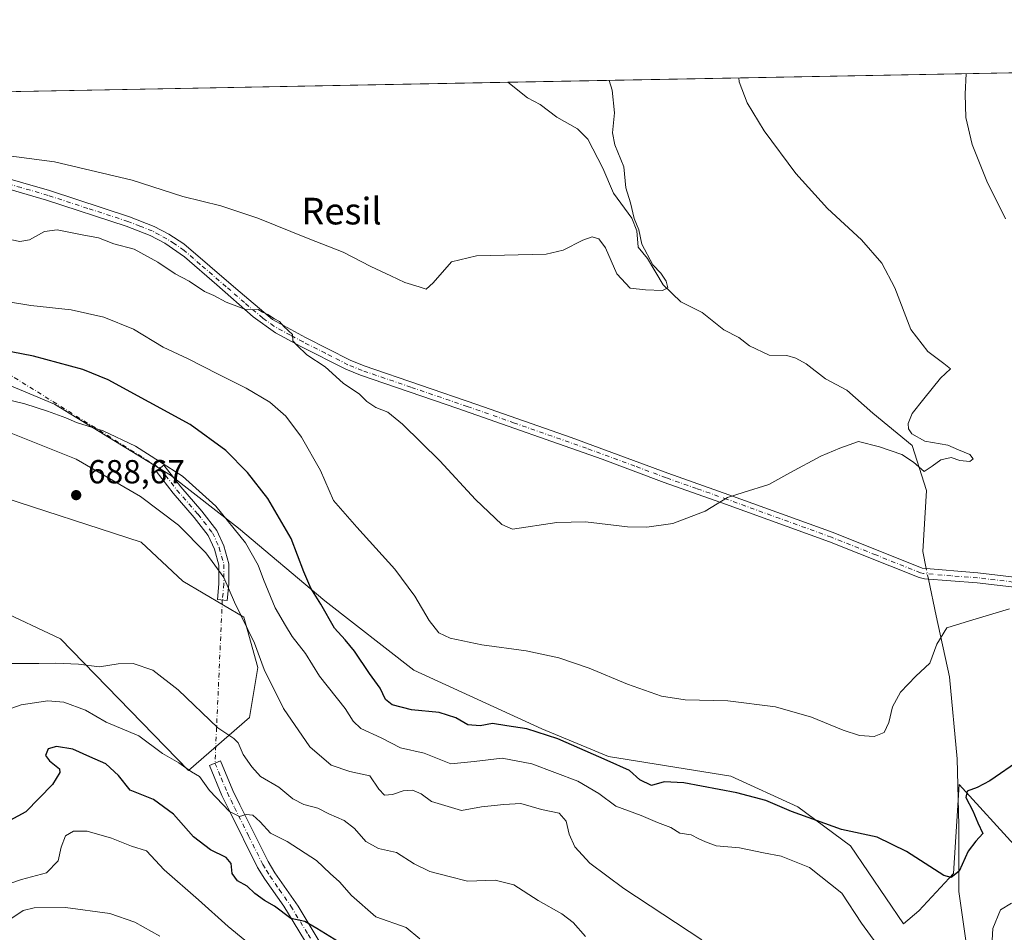
# Model space of a CAD drawing. Units: metres. Extents: x 627915 to 631385, y 4729616 to 4731993.
# Drawn here: x 630179 to 630475, y 4731719 to 4731993 of the extents above; entities that cross this region are included whole.
import ezdxf
from ezdxf.enums import TextEntityAlignment as Align

# ---------------------------------------------------------------- set-up
doc = ezdxf.new("R2010")
doc.units = ezdxf.units.M
doc.header["$MEASUREMENT"] = 0
doc.linetypes.add('DGN Style 4', pattern=[2.6384748266838614, 1.318413404963828, -0.6592067024819142, 0.001648016756204785, -0.6592067024819142])
for name, color, linetype, lineweight in [('Camino Cxs', 7, 'Continuous', 0), ('Camino eje', 30, 'DGN Style 4', 13), ('Camino eje virtual', 6, 'DGN Style 4', 0), ('Comarca CxS', 21, 'Continuous', 0), ('Comunidad Autónoma CxS', 142, 'Continuous', 0), ('Corriente natural lineal', 142, 'Continuous', 13), ('Corriente natural lineal oculto', 9, 'DGN Style 4', 13), ('Cultivos herbáceos CxS', 92, 'Continuous', 0), ('Curva de nivel maestra', 30, 'Continuous', 30), ('Curva de nivel normal', 30, 'Continuous', 0), ('Entidad de ámbito territorial CxS', 92, 'Continuous', 0), ('Matorral CxS', 135, 'Continuous', 0), ('Municipio CxS', 4, 'Continuous', 0), ('Provincia CxS', 1, 'Continuous', 0), ('Punto de cota en terreno', 7, 'Continuous', 0), ('Rótulo de punto de cota en terreno', 7, 'Continuous', 0), ('Texto cartográfico', 7, 'Continuous', 0)]:
    doc.layers.add(name, color=color, linetype=linetype, lineweight=lineweight)
doc.styles.add('Style-Arial', font='txt')

# ---------------------------------------------------------------- blocks, each defined once
blk = doc.blocks.new('*U9')
at = {"layer": 'Matorral CxS', "color": 135, "linetype": 'Continuous', "lineweight": 0}
for points in [[(630172.1776000002, 4731816.361300001, 684.1967000000004), (630191.4513999998, 4731807.3301, 687.5100999999995), (630229.8306, 4731767.780099999, 695.0761999999959), (630248.2241000002, 4731783.671900001, 687.9119999999966), (630250.7335000001, 4731798.728700001, 685.7804000000033), (630246.5125000002, 4731813.833699999, 684.936799999996), (630228.1590999998, 4731824.6578, 688.6909000000014), (630215.6183000002, 4731836.368000001, 688.8531999999977), (630170.5549, 4731850.954299999, 684.4765999999945)], [(630102.7509000005, 4731914.158399999, 669.8522999999988), (630189.6539000003, 4731877.7959, 678.7848999999987), (630224.4780000001, 4731856.4615, 680.7633999999962), (630244.8811999997, 4731840.550799999, 680.0102000000043), (630270.7988999998, 4731818.802300001, 674.8996000000043), (630297.5524000004, 4731797.891200001, 672.1275000000023), (630336.0111999996, 4731780.3259, 674.5109999999986), (630356.0769999997, 4731771.961200001, 674.5035000000062), (630392.8640000002, 4731766.105900001, 673.6717999999964), (630412.9286000002, 4731756.904800001, 674.5305999999982), (630428.8145000003, 4731745.194700001, 675.8534999999974), (630444.699, 4731721.773499999, 677.4845000000059), (630449.3520999998, 4731725.692399999, 676.4524999999994), (630459.7483000001, 4731736.829500001, 675.0997999999963), (630461.4210999999, 4731763.596100001, 673.3818000000028), (630478.9789000005, 4731744.356699999, 677.6010999999999)]]:
    blk.add_polyline3d(points, dxfattribs=at)
blk = doc.blocks.new('*U13')
at = {"layer": 'Cultivos herbáceos CxS', "color": 92, "linetype": 'Continuous', "lineweight": 0}
for points in [[(630478.9789000005, 4731744.356699999, 677.6010999999999), (630461.4210999999, 4731763.596100001, 673.3818000000028), (630459.7483000001, 4731736.829500001, 675.0997999999963), (630449.3520999998, 4731725.692399999, 676.4524999999994), (630444.699, 4731721.773499999, 677.4845000000059), (630428.8145000003, 4731745.194700001, 675.8534999999974), (630412.9286000002, 4731756.904800001, 674.5305999999982), (630392.8640000002, 4731766.105900001, 673.6717999999964), (630356.0769999997, 4731771.961200001, 674.5035000000062), (630336.0111999996, 4731780.3259, 674.5109999999986), (630297.5524000004, 4731797.891200001, 672.1275000000023), (630270.7988999998, 4731818.802300001, 674.8996000000043), (630244.8811999997, 4731840.550799999, 680.0102000000043), (630224.4780000001, 4731856.4615, 680.7633999999962), (630189.6539000003, 4731877.7959, 678.7848999999987), (630102.7509000005, 4731914.158399999, 669.8522999999988)], [(630170.5549, 4731850.954299999, 684.4765999999945), (630215.6183000002, 4731836.368000001, 688.8531999999977), (630228.1590999998, 4731824.6578, 688.6909000000014), (630246.5125000002, 4731813.833699999, 684.936799999996), (630250.7335000001, 4731798.728700001, 685.7804000000033), (630248.2241000002, 4731783.671900001, 687.9119999999966), (630229.8306, 4731767.780099999, 695.0761999999959), (630191.4513999998, 4731807.3301, 687.5100999999995), (630172.1776000002, 4731816.361300001, 684.1967000000004)], [(629825.9856000004, 4731965.126900001, 680.2614999999934), (630519.4489000002, 4731978.1514, 676.5111999999936), (630548.1804999998, 4731957.564900001, 677.9130000000005), (630548.9117000002, 4731953.772700001, 677.4762000000047), (630544.8661000002, 4731936.902899999, 674.4231), (630555.0648999996, 4731932.978700001, 674.0227000000014), (630617.8230999997, 4731929.8387, 679.5644999999931), (630653.9090999998, 4731918.850299999, 683.8552000000054), (630688.426, 4731905.507900001, 688.1708999999975), (630720.5898000002, 4731886.672300001, 691.124800000005)]]:
    blk.add_polyline3d(points, dxfattribs=at)
blk = doc.blocks.new('5PATER')
at = {"layer": 'Punto de cota en terreno', "linetype": 'Continuous', "lineweight": 0}
h = blk.add_hatch(color=51, dxfattribs=at)
edge = h.paths.add_edge_path()
edge.add_ellipse((0, 0), major_axis=(-0.1095731443231308, -0.1110710700762829), ratio=0.9994222409660322, start_angle=0, end_angle=360)

msp = doc.modelspace()

# ---------------------------------------------------------------- linework, layer by layer
at = {"layer": 'Camino Cxs', "color": 7, "linetype": 'Continuous', "lineweight": 0}
for points in [[(630490.8701, 4731821.3201, 669.7321999999986), (630466.7901, 4731824.210100001, 668.9994000000006), (630451.0500999996, 4731825.380100001, 668.517200000002), (630449.4200999998, 4731825.7401, 668.4397999999928), (630422.5000999998, 4731836.4801, 666.9707999999955), (630391.2200999996, 4731847.8301, 665.1659000000072), (630372.8400999998, 4731854.340100001, 664.3828999999969), (630354.1201, 4731861.340100001, 663.818499999994), (630310.7901, 4731876.540100001, 663.313599999994), (630281.5800999999, 4731886.530099999, 664.2382999999973), (630277.1801000005, 4731888.3301, 664.4318000000058), (630263.6401000004, 4731895.200099999, 665.5616000000009), (630256.0100999996, 4731899.220100001, 666.0280000000057), (630249.3000999996, 4731904.0601, 665.7566999999982), (630238.3400999998, 4731913.640100001, 664.5253999999986), (630228.6300999997, 4731922.0601, 663.4331999999995), (630222.7401000002, 4731926.1501, 662.9651000000014), (630218.3501000004, 4731928.5001, 662.8549999999959), (630211.1601, 4731931.3101, 662.5837000000029), (630187.2301000003, 4731939.120100001, 662.1717999999964), (630166.3201000001, 4731945.200099999, 662.2771999999968)], [(630490.8701, 4731821.3201, 669.7321999999986), (630466.7901, 4731824.210100001, 668.9994000000006), (630451.0500999996, 4731825.380100001, 668.517200000002), (630449.4200999998, 4731825.7401, 668.4397999999928), (630422.5000999998, 4731836.4801, 666.9707999999955), (630391.2200999996, 4731847.8301, 665.1659000000072), (630372.8400999998, 4731854.340100001, 664.3828999999969), (630354.1201, 4731861.340100001, 663.818499999994), (630310.7901, 4731876.540100001, 663.313599999994), (630281.5800999999, 4731886.530099999, 664.2382999999973), (630277.1801000005, 4731888.3301, 664.4318000000058), (630263.6401000004, 4731895.200099999, 665.5616000000009), (630256.0100999996, 4731899.220100001, 666.0280000000057), (630249.3000999996, 4731904.0601, 665.7566999999982), (630238.3400999998, 4731913.640100001, 664.5253999999986), (630228.6300999997, 4731922.0601, 663.4331999999995), (630222.7401000002, 4731926.1501, 662.9651000000014), (630218.3501000004, 4731928.5001, 662.8549999999959), (630211.1601, 4731931.3101, 662.5837000000029), (630187.2301000003, 4731939.120100001, 662.1717999999964), (630166.3201000001, 4731945.200099999, 662.2771999999968)], [(630171.9600999998, 4731946.6501, 661.4781999999977), (630188.1001000004, 4731941.970100001, 661.4318000000058), (630212.1601, 4731934.110099999, 661.7835999999952), (630219.5900999998, 4731931.200099999, 662.0761999999959), (630224.0000999998, 4731928.870100001, 662.2749999999943), (630228.4801000003, 4731925.960100001, 662.7449000000051), (630244.0500999996, 4731912.590100001, 664.3445999999967), (630255.0800999999, 4731903.300100001, 665.0353000000032), (630265.0100999996, 4731897.840100001, 664.784599999999), (630278.4101, 4731891.030099999, 664.1108999999997), (630282.6201, 4731889.3101, 663.786500000002), (630316.4801000003, 4731877.700099999, 663.2899999999936), (630344.8000999996, 4731867.800100001, 663.5243000000046), (630373.8501000004, 4731857.130100001, 664.2755999999936), (630392.2301000003, 4731850.630100001, 665.013300000006), (630423.5601000005, 4731839.2601, 666.8433999999979), (630450.2901, 4731828.590100001, 668.1659999999974), (630467.0701000001, 4731827.170100001, 668.6665999999968), (630491.5601000005, 4731824.2301, 669.2698999999993)], [(630171.9600999998, 4731946.6501, 661.4781999999977), (630188.1001000004, 4731941.970100001, 661.4318000000058), (630212.1601, 4731934.110099999, 661.7835999999952), (630219.5900999998, 4731931.200099999, 662.0761999999959), (630224.0000999998, 4731928.870100001, 662.2749999999943), (630228.4801000003, 4731925.960100001, 662.7449000000051), (630244.0500999996, 4731912.590100001, 664.3445999999967), (630255.0800999999, 4731903.300100001, 665.0353000000032), (630265.0100999996, 4731897.840100001, 664.784599999999), (630278.4101, 4731891.030099999, 664.1108999999997), (630282.6201, 4731889.3101, 663.786500000002), (630316.4801000003, 4731877.700099999, 663.2899999999936), (630344.8000999996, 4731867.800100001, 663.5243000000046), (630373.8501000004, 4731857.130100001, 664.2755999999936), (630392.2301000003, 4731850.630100001, 665.013300000006), (630423.5601000005, 4731839.2601, 666.8433999999979), (630450.2901, 4731828.590100001, 668.1659999999974), (630467.0701000001, 4731827.170100001, 668.6665999999968), (630491.5601000005, 4731824.2301, 669.2698999999993)], [(630242.0236999998, 4731823.752499999, 685.337400000004), (630241.5299000005, 4731818.813899999, 686.1010999999999), (630238.5447000006, 4731819.112299999, 686.8352000000014), (630239.0236999998, 4731823.902100001, 686.5442000000039), (630239.0236999998, 4731829.454299999, 685.443499999994), (630237.6511000004, 4731834.2587, 684.4419999999955), (630235.8233000003, 4731838.371099999, 683.8350000000064), (630231.5828999998, 4731843.7895, 683.4005999999936), (630225.2578999996, 4731851.0875, 682.8209000000061), (630220.1261, 4731857.685699999, 681.546100000007), (630222.4940999999, 4731859.5275, 680.2970000000059), (630227.5771000005, 4731852.9921, 681.6987999999983), (630233.8991, 4731845.6975, 682.2706000000035), (630238.4143000003, 4731839.928099999, 682.6778999999951), (630240.4779000003, 4731835.2849, 683.4630000000034), (630242.0236999998, 4731829.874500001, 684.3313000000053), (630242.0236999998, 4731823.752499999, 685.337400000004)], [(630295.8651000002, 4731677.3101, 708.9299000000028), (630294.4600999998, 4731676.1801, 709.4458000000013), (630286.2100999998, 4731686.470100001, 706.7562000000034), (630276.6300999997, 4731697.860099999, 704.9067000000068), (630272.6601, 4731703.860099999, 703.4600999999967), (630258.5000999998, 4731727.030099999, 699.9683999999979), (630252.8000999996, 4731735.140100001, 698.7927999999956), (630250.6300999997, 4731738.6801, 698.3592000000062), (630242.1101000002, 4731755.880100001, 695.3812000000034), (630239.9200999998, 4731760.3301, 694.7942999999941), (630236.1700999998, 4731769.280099999, 693.2602999999945), (630239.4901000002, 4731770.670100001, 692.3445999999967), (630243.2001, 4731761.8301, 693.7451000000001), (630245.3400999998, 4731757.470100001, 694.632500000007), (630253.7801000001, 4731740.420100001, 697.7614999999934), (630255.8300999999, 4731737.100099999, 698.2839999999997), (630262.7801000001, 4731727.020099999, 699.6454999999987), (630273.0900999998, 4731710.020099999, 702.0059000000037), (630279.5201000003, 4731700.020099999, 704.0031000000017), (630288.9901000002, 4731688.7501, 705.9766999999993), (630297.2701000003, 4731678.440099999, 708.5578999999999), (630295.8651000002, 4731677.3101, 708.9299000000028)]]:
    msp.add_polyline3d(points, dxfattribs=at)
for points in [[(630242.0236999998, 4731823.752499999, 685.337400000004), (630241.5299000005, 4731818.813899999, 686.1010999999999), (630238.5447000006, 4731819.112299999, 686.8352000000014), (630239.0236999998, 4731823.902100001, 686.5442000000039), (630239.0236999998, 4731829.454299999, 685.443499999994), (630237.6511000004, 4731834.2587, 684.4419999999955), (630235.8233000003, 4731838.371099999, 683.8350000000064), (630231.5828999998, 4731843.7895, 683.4005999999936), (630225.2578999996, 4731851.0875, 682.8209000000061), (630220.1261, 4731857.685699999, 681.546100000007), (630222.4940999999, 4731859.5275, 680.2970000000059), (630227.5771000005, 4731852.9921, 681.6987999999983), (630233.8991, 4731845.6975, 682.2706000000035), (630238.4143000003, 4731839.928099999, 682.6778999999951), (630240.4779000003, 4731835.2849, 683.4630000000034), (630242.0236999998, 4731829.874500001, 684.3313000000053)], [(630295.8651000002, 4731677.3101, 708.9299000000028), (630294.4600999998, 4731676.1801, 709.4458000000013), (630286.2100999998, 4731686.470100001, 706.7562000000034), (630276.6300999997, 4731697.860099999, 704.9067000000068), (630272.6601, 4731703.860099999, 703.4600999999967), (630258.5000999998, 4731727.030099999, 699.9683999999979), (630252.8000999996, 4731735.140100001, 698.7927999999956), (630250.6300999997, 4731738.6801, 698.3592000000062), (630242.1101000002, 4731755.880100001, 695.3812000000034), (630239.9200999998, 4731760.3301, 694.7942999999941), (630236.1700999998, 4731769.280099999, 693.2602999999945), (630239.4901000002, 4731770.670100001, 692.3445999999967), (630243.2001, 4731761.8301, 693.7451000000001), (630245.3400999998, 4731757.470100001, 694.632500000007), (630253.7801000001, 4731740.420100001, 697.7614999999934), (630255.8300999999, 4731737.100099999, 698.2839999999997), (630262.7801000001, 4731727.020099999, 699.6454999999987), (630273.0900999998, 4731710.020099999, 702.0059000000037), (630279.5201000003, 4731700.020099999, 704.0031000000017), (630288.9901000002, 4731688.7501, 705.9766999999993), (630297.2701000003, 4731678.440099999, 708.5578999999999)]]:
    msp.add_polyline3d(points, close=True, dxfattribs=at)
at = {"layer": 'Camino eje', "color": 30, "linetype": 'DGN Style 4', "lineweight": 13}
for points in [[(630491.2150999998, 4731822.7751, 669.4688000000025), (630466.9301000005, 4731825.690099999, 668.8328000000038), (630459.0601000005, 4731826.2751, 668.5537999999942), (630450.6700999998, 4731826.985099999, 668.2978000000003), (630449.8551000003, 4731827.165100001, 668.2713999999978), (630436.3951000003, 4731832.5351, 667.7171999999991), (630423.0301000001, 4731837.870100001, 666.9225000000006), (630391.7251000004, 4731849.2301, 665.090200000006), (630382.5351, 4731852.4801, 664.681700000001), (630373.3450999996, 4731855.735099999, 664.334600000002), (630363.9851000002, 4731859.235099999, 664.053899999999), (630349.4600999998, 4731864.5701, 663.665399999998), (630327.7950999998, 4731872.170100001, 663.3187999999936), (630313.6350999996, 4731877.120100001, 663.2250000000058), (630296.7050999999, 4731882.925100001, 663.4562000000005), (630282.1001000004, 4731887.920100001, 664.0099000000046), (630277.7950999998, 4731889.6801, 664.2697000000044), (630271.0251000002, 4731893.1151, 664.6489000000003), (630264.3251, 4731896.520099999, 665.1413999999932), (630260.5100999996, 4731898.530099999, 665.3815999999933), (630255.5450999998, 4731901.2601, 665.4915000000037), (630252.1901000004, 4731903.6801, 665.3129000000044), (630246.6750999996, 4731908.325099999, 664.9671999999991), (630241.1951000001, 4731913.1151, 664.434699999998), (630233.4101, 4731919.800100001, 663.5675000000047), (630228.5551000005, 4731924.0101, 663.0644999999931), (630225.6101000002, 4731926.0551, 662.8720999999932), (630223.3701, 4731927.5101, 662.5415000000066), (630221.1750999996, 4731928.6851, 662.4817000000039), (630218.9700999996, 4731929.850099999, 662.4495000000024), (630215.2550999997, 4731931.3051, 662.314400000003), (630211.6601, 4731932.710100001, 662.0090999999958), (630199.6300999997, 4731936.640100001, 662.0466000000015), (630187.6651, 4731940.545100001, 661.7844000000041), (630179.5950999996, 4731942.8851, 661.5749999999971), (630169.1401000004, 4731945.925100001, 661.8788999999961)], [(630221.3101000005, 4731858.6065, 680.897100000002), (630226.4175000006, 4731852.039899999, 682.2679999999964), (630232.7408999996, 4731844.7435, 682.8454000000056), (630237.1187000005, 4731839.149700001, 683.2807999999932), (630239.0645000003, 4731834.7719, 683.9567999999999), (630240.5236999998, 4731829.6645, 684.8754000000044), (630240.5236999998, 4731823.827299999, 685.9404000000068), (630240.0373000001, 4731818.963099999, 686.4582999999984)], [(630237.8300999999, 4731769.975099999, 692.6840999999986), (630239.6851000005, 4731765.5551, 693.5745000000024), (630241.5601000005, 4731761.0801, 694.2051000000065), (630242.6551000001, 4731758.8551, 694.4477999999945), (630243.7251000004, 4731756.675100001, 694.9345999999932), (630247.9451000001, 4731748.1501, 696.4419999999955), (630252.2050999999, 4731739.550100001, 697.9692000000068), (630253.2901, 4731737.780099999, 698.1625000000058), (630254.3151000004, 4731736.120100001, 698.5022000000026), (630257.1651, 4731732.065099999, 699.0332000000053), (630260.6401000004, 4731727.0251, 699.7994000000035), (630265.7950999998, 4731718.5251, 700.9051999999938), (630272.8750999998, 4731706.940099999, 702.5817999999999), (630276.0900999998, 4731701.940099999, 703.7274000000034), (630278.0751, 4731698.940099999, 704.3420999999945), (630282.8651000002, 4731693.245100001, 705.1898999999976), (630287.6001000004, 4731687.610099999, 706.2195000000065), (630291.7401000002, 4731682.4551, 707.3790000000009), (630295.8651000002, 4731677.3101, 708.9299000000028)]]:
    msp.add_polyline3d(points, dxfattribs=at)
at = {"layer": 'Camino eje virtual', "color": 6, "linetype": 'DGN Style 4', "lineweight": 0, "extrusion": (-0.1016445284049415, 0.06320357303295142, 0.9928110082997698), "elevation": 235687.8252980629, "flags": 128}
msp.add_lwpolyline([(-4351146.842896055, -1949466.704241601), (-4351146.842896055, -1949265.922288468)], dxfattribs=at)
at = {"layer": 'Camino eje virtual', "color": 6, "linetype": 'DGN Style 4', "lineweight": 0, "extrusion": (0.005668974074195734, 0.1258208145771572, 0.9920367862897458), "elevation": 599615.1226867092, "flags": 128}
msp.add_lwpolyline([(-416620.860058925, -4717436.002639869), (-416620.860058925, -4717386.571309101)], dxfattribs=at)
at = {"layer": 'Comarca CxS', "color": 21, "linetype": 'Continuous', "lineweight": 0, "flags": 128}
msp.add_lwpolyline([(630305.5296836453, 4729660.017869096), (627958.080000967, 4729615.94998268), (627933.7889722126, 4730928.238490524), (627928.1224125123, 4731234.366372082), (627915.2600009678, 4731929.239982656), (628198.2272449159, 4731934.554618607), (628409.0411999989, 4731938.5142), (630883.3400643728, 4731984.985887323), (631326.540000994, 4731993.309982658), (631370.4900009943, 4729680.00998268)], close=True, dxfattribs=at)
at = {"layer": 'Comunidad Autónoma CxS', "color": 142, "linetype": 'Continuous', "lineweight": 0, "flags": 128}
msp.add_lwpolyline([(630305.5296836453, 4729660.017869096), (627958.080000967, 4729615.94998268), (627933.7889722126, 4730928.238490524), (627928.1224125123, 4731234.366372082), (627915.2600009678, 4731929.239982656), (628198.2272449159, 4731934.554618607), (628409.0411999989, 4731938.5142), (630883.3400643728, 4731984.985887323), (631326.540000994, 4731993.309982658), (631370.4900009943, 4729680.00998268)], close=True, dxfattribs=at)
at = {"layer": 'Corriente natural lineal', "color": 142, "linetype": 'Continuous', "lineweight": 13}
for points in [[(630451.5301000001, 4731828.485200001, 668.011400000003), (630450.4700999996, 4731833.600099999, 667.7290000000066), (630451.6101000002, 4731851.880100001, 666.5788999999932), (630447.2901, 4731865.380100001, 664.6774000000005), (630435.5196000002, 4731875.08, 664.0240999999951), (630427.6880000001, 4731882.064999999, 663.2188000000025), (630421.2248999998, 4731885.463500001, 663.4698000000062), (630415.5020000003, 4731889.955200001, 662.9320000000008), (630412.3323999997, 4731891.6347, 662.5046000000002), (630409.5985000003, 4731892.475199999, 662.1919000000053), (630404.3383, 4731892.5547, 662.039499999999), (630398.4433000004, 4731895.387399999, 662.1201000000001), (630395.2731, 4731897.820499999, 661.9306999999973), (630390.7326999997, 4731900.1384, 661.7008999999962), (630384.2023999998, 4731905.387399999, 661.2597999999998), (630377.7648999998, 4731908.596200001, 660.7404999999999), (630372.4946999997, 4731913.676300001, 660.1849999999977), (630367.7943000002, 4731921.5538, 659.8178999999947), (630365, 4731925, 659.8874999999971), (630364.5389, 4731929.849099999, 659.9336000000039), (630363.0615999997, 4731933.668400001, 659.5513000000064), (630357.5484999996, 4731941.2303, 658.8436999999976), (630354.3235999999, 4731948.736199999, 658.4792000000016), (630349.8892000001, 4731957.466499999, 658.1738999999943), (630346.7932000002, 4731960.485200001, 657.9879999999976), (630340.5130000003, 4731964.071599999, 657.6692999999941), (630335.5120999999, 4731967.863600001, 657.1689000000042), (630331.7598000001, 4731969.848200001, 657.0935000000027), (630325.7885999996, 4731974.5141, 656.7868000000017)], [(630519.8101000005, 4731612.170100001, 698.2734000000055), (630507.7801000001, 4731624.530099999, 693.465400000001), (630496.3101000005, 4731644.420100001, 689.9952000000048), (630491.7301000003, 4731662.1501, 685.7957000000024), (630485.4301000005, 4731676.6601, 684.108600000007), (630473.9600999998, 4731694.940099999, 680.9906000000046), (630467.0800999999, 4731704.610099999, 679.5819000000047), (630463.6501000002, 4731715.360099999, 678.7051000000065), (630461.3501000004, 4731731.4801, 676.057799999995), (630461.3501000004, 4731751.370100001, 673.5099999999948), (630460.7801000001, 4731771.2601, 673.0976999999984), (630458.4901000002, 4731795.9801, 671.1610999999976), (630454.4801000003, 4731814.2501, 669.3858000000037), (630452.1912000002, 4731825.295299999, 668.2505999999995)]]:
    msp.add_polyline3d(points, dxfattribs=at)
at = {"layer": 'Corriente natural lineal oculto', "color": 9, "linetype": 'DGN Style 4', "lineweight": 13, "extrusion": (-0.01486080776825976, 0.0717054768050359, 0.9973151362476342), "elevation": 330595.2165753015, "flags": 128}
msp.add_lwpolyline([(-1577589.073241052, -4493279.487852568), (-1577589.073241052, -4493282.754308119)], dxfattribs=at)
at = {"layer": 'Cultivos herbáceos CxS', "color": 92, "linetype": 'Continuous', "lineweight": 0, "extrusion": (-0.1012908127444806, -0.001902430510330822, 0.994855040702773), "elevation": -72195.05645199404, "flags": 128}
msp.add_lwpolyline([(-4719303.505434801, 715441.2133106099), (-4719303.5054348, 715635.9093685334)], dxfattribs=at)
at = {"layer": 'Cultivos herbáceos CxS', "color": 92, "linetype": 'Continuous', "lineweight": 0, "extrusion": (-0.001754996819400276, -3.296259144207311e-05, 0.9999984594486291), "elevation": -605.4121086120579, "flags": 128}
msp.add_lwpolyline([(630057.6886384743, 4731969.457714767), (630325.9705519218, 4731974.496614772)], dxfattribs=at)
at = {"layer": 'Cultivos herbáceos CxS', "color": 92, "linetype": 'Continuous', "lineweight": 0}
for points in [[(630478.9789000005, 4731744.356699999, 677.6010999999999), (630461.4210999999, 4731763.596100001, 673.3818000000028), (630459.7483000001, 4731736.829500001, 675.0997999999963), (630449.3520999998, 4731725.692399999, 676.4524999999994), (630444.699, 4731721.773499999, 677.4845000000059), (630428.8145000003, 4731745.194700001, 675.8534999999974), (630412.9286000002, 4731756.904800001, 674.5305999999982), (630392.8640000002, 4731766.105900001, 673.6717999999964), (630356.0769999997, 4731771.961200001, 674.5035000000062), (630336.0111999996, 4731780.3259, 674.5109999999986), (630297.5524000004, 4731797.891200001, 672.1275000000023), (630270.7988999998, 4731818.802300001, 674.8996000000043), (630244.8811999997, 4731840.550799999, 680.0102000000043), (630224.4780000001, 4731856.4615, 680.7633999999962), (630189.6539000003, 4731877.7959, 678.7848999999987), (630102.7509000005, 4731914.158399999, 669.8522999999988)], [(630170.5549, 4731850.954299999, 684.4765999999945), (630215.6183000002, 4731836.368000001, 688.8531999999977), (630228.1590999998, 4731824.6578, 688.6909000000014), (630246.5125000002, 4731813.833699999, 684.936799999996), (630250.7335000001, 4731798.728700001, 685.7804000000033), (630248.2241000002, 4731783.671900001, 687.9119999999966), (630229.8306, 4731767.780099999, 695.0761999999959), (630191.4513999998, 4731807.3301, 687.5100999999995), (630172.1776000002, 4731816.361300001, 684.1967000000004)]]:
    msp.add_polyline3d(points, dxfattribs=at)
at = {"layer": 'Curva de nivel maestra', "color": 30, "linetype": 'Continuous', "lineweight": 30, "flags": 128}
for points, elevation in [([(630479.9600000001, 4731771.130100001), (630470.5899999999, 4731764.700099999), (630466.8600000005, 4731762.640100001), (630463.8099999997, 4731761.610099999), (630463.4600000001, 4731759.7301), (630465.5499999998, 4731755.640100001), (630467.0599999997, 4731752.090100001), (630468.5, 4731748.870100001), (630466.3899999997, 4731746.610099999), (630464.1399999997, 4731743.610099999), (630461.3899999997, 4731737.530099999), (630459.0099999999, 4731735.640100001), (630456.7800000003, 4731736.300100001), (630445.6399999997, 4731743.470100001), (630436.7999999998, 4731747.7601), (630426.04, 4731750.0601), (630411.0800000001, 4731755.5001), (630403.3499999996, 4731758.770099999), (630394.6500000004, 4731761.0701), (630378.6900000004, 4731764.120100001), (630372.8300000001, 4731764.370100001), (630368.9600000001, 4731763.3201), (630365.4699999997, 4731764.950099999), (630362.3300000001, 4731767.7601), (630355.6699999999, 4731770.770099999), (630340.8799999999, 4731777.3201), (630331.4800000006, 4731780.360099999), (630325.5099999999, 4731781.190099999), (630321.2300000006, 4731781.9001), (630317.4800000006, 4731781.200099999), (630313.79, 4731781.5601), (630310.1799999997, 4731783.610099999), (630305.1699999999, 4731785.2601), (630296.9000000004, 4731786.0001), (630291.0899999999, 4731787.520099999), (630289.0800000001, 4731789.0801), (630287.4600000001, 4731792.5001), (630284.2199999997, 4731796.890100001), (630279.7800000003, 4731803.620100001), (630276.9800000006, 4731807.040100001), (630273.7000000002, 4731810.5101), (630269.6600000003, 4731817.7401), (630266.6600000003, 4731822.550100001), (630264.5199999996, 4731827.420100001), (630260.7400000002, 4731837.5101), (630253.6799999997, 4731849.460100001), (630247.5999999996, 4731857.300100001), (630241.1299999999, 4731863.920100001), (630230.3300000001, 4731871.690099999), (630205.7599999999, 4731885.120100001), (630198.0899999999, 4731888.2401), (630183.2699999996, 4731892.280099999), (630157.9000000004, 4731897.1601)], 675), ([(630274.9199999999, 4731716.290100001), (630268.4500000002, 4731720.340100001), (630264.8600000005, 4731722.440099999), (630260.6299999999, 4731723.3201), (630255.7599999999, 4731727.020099999), (630252.7599999999, 4731728.7301), (630249.7699999996, 4731730.870100001), (630247.4600000001, 4731733.030099999), (630244.6299999999, 4731734.700099999), (630243.0099999999, 4731736.880100001), (630242.6799999997, 4731739.850099999), (630241.2400000002, 4731741.670100001), (630236.4900000002, 4731743.920100001), (630231.3399999999, 4731747.9101), (630225.4000000004, 4731754.720100001), (630219.4100000003, 4731759.090100001), (630212.3300000001, 4731761.860099999), (630208.8700000001, 4731766.300100001), (630205.0300000003, 4731769.780099999), (630200.2400000002, 4731771.9301), (630195.1100000005, 4731774.2301), (630190.2400000002, 4731774.970100001), (630187.6699999999, 4731774.2601), (630186.8700000001, 4731772.2601), (630188.1600000003, 4731770.7401), (630191.1500000004, 4731768.340100001), (630191.2100000001, 4731767.1601), (630189.0199999996, 4731763.550100001), (630180.9699999997, 4731755.360099999), (630172.54, 4731750.880100001)], 700)]:
    msp.add_lwpolyline(points, dxfattribs=dict(at, elevation=elevation))
at = {"layer": 'Curva de nivel normal', "color": 30, "linetype": 'Continuous', "lineweight": 0, "flags": 128}
for points, elevation in [([(630463.5438000001, 4731977.101600001), (630463.2000000002, 4731970.960100001), (630463.4199999999, 4731963.9101), (630465.3600000005, 4731955.790100001), (630469.6900000004, 4731944.780099999), (630475.3700000001, 4731933.470100001)], 670), ([(630174.4199999999, 4731952.6601), (630189.6200000001, 4731950.6601), (630212.9100000003, 4731945.1601), (630228.1399999997, 4731940.2401), (630239.6200000001, 4731937.380100001), (630250.6799999997, 4731933.7401), (630265.7800000003, 4731927.540100001), (630276.3300000001, 4731923.440099999), (630284.6900000004, 4731919.130100001), (630290.6500000004, 4731916.420100001), (630294.9000000004, 4731914.340100001), (630299.1399999997, 4731913.110099999), (630301.2800000003, 4731912.370100001), (630303.3499999996, 4731914.280099999), (630308.9199999999, 4731920.620100001), (630316.3700000001, 4731922.4001), (630337.3200000003, 4731922.9101), (630342.4600000001, 4731924.0801), (630348.3499999996, 4731927.100099999), (630351.1799999997, 4731928.0601), (630353.1200000001, 4731927.520099999), (630355.1500000004, 4731924.7601), (630358.5800000001, 4731917.020099999), (630362.5999999996, 4731912.690099999), (630367.2000000002, 4731912.140100001), (630372.2999999998, 4731911.950099999), (630373.9199999999, 4731912.800100001), (630373.4100000003, 4731914.7401), (630371.7400000002, 4731917.220100001), (630369.4100000003, 4731919.670100001), (630366.1100000005, 4731925.870100001), (630365.1299999999, 4731930.2301), (630363.7800000003, 4731933.5801), (630362.7000000002, 4731938.290100001), (630361.29, 4731942.7601), (630360.6900000004, 4731949.130100001), (630357.9600000001, 4731955.7401), (630357.25, 4731959.370100001), (630357.8499999996, 4731965.300100001), (630357.1699999999, 4731972.100099999), (630356.3086999999, 4731975.0875)], 660), ([(630176.8200000003, 4731927.1801), (630179.2000000002, 4731926.670100001), (630182.1399999997, 4731927.170100001), (630186.5999999996, 4731929.7401), (630190.4500000002, 4731930.1801), (630197.8799999999, 4731928.6601), (630202.79, 4731927.7601), (630207.4199999999, 4731926.0001), (630213.5099999999, 4731924.360099999), (630220.6699999999, 4731920.520099999), (630225.9000000004, 4731917.0101), (630230.0599999997, 4731914.7501), (630234.6399999997, 4731911.700099999), (630237.5, 4731910.470100001), (630241.2199999997, 4731908.460100001), (630247.3099999997, 4731906.200099999), (630250.7999999998, 4731906.2401), (630252.0599999997, 4731905.5001), (630253.6799999997, 4731904.780099999), (630255.6799999997, 4731903.450099999), (630257.1900000004, 4731902.630100001), (630258.5599999997, 4731901.200099999), (630261.1200000001, 4731898.7601), (630261.2400000002, 4731896.8301), (630262.5300000003, 4731895.450099999), (630265.4199999999, 4731892.640100001), (630270.9600000001, 4731889.0601), (630276.3899999997, 4731884.1801), (630281.2199999997, 4731880.8201), (630283.4699999997, 4731878.6501), (630286.2000000002, 4731876.780099999), (630289.79, 4731875.4301), (630294.2199999997, 4731871.870100001), (630305.4000000004, 4731860.8101), (630316.1399999997, 4731849.2401), (630324.0599999997, 4731841.640100001), (630327.2699999996, 4731840.3101), (630340.5300000003, 4731842.270099999), (630349.1799999997, 4731842.5001), (630361.7800000003, 4731840.9801), (630367.6299999999, 4731840.9001), (630375.3499999996, 4731841.950099999), (630385.0800000001, 4731845.6801), (630391.7999999998, 4731849.780099999), (630396.54, 4731851.270099999), (630404.2199999997, 4731853.7401), (630410.5199999996, 4731857.210100001), (630419.8600000005, 4731862.170100001), (630425.5199999996, 4731864.6601), (630431.1900000004, 4731866.590100001), (630437.5199999996, 4731865.020099999), (630444.2400000002, 4731862.7301), (630447.7100000001, 4731860.420100001), (630450.9000000004, 4731857.600099999), (630453.2800000003, 4731859.200099999), (630455.9000000004, 4731861.0601), (630458.9699999997, 4731861.780099999), (630461.5999999996, 4731860.920100001), (630464.6500000004, 4731860.620100001), (630465.6500000004, 4731861.380100001), (630464.6399999997, 4731862.7401), (630461.2100000001, 4731864.1501), (630458, 4731865.5001), (630451.0599999997, 4731866.6801), (630447.2100000001, 4731868.960100001), (630446.2400000002, 4731870.460100001), (630446.0700000003, 4731872.040100001), (630447.3399999999, 4731875.0601), (630450.7999999998, 4731879.4101), (630455.8300000001, 4731885.620100001), (630458.8200000003, 4731888.440099999), (630456.7800000003, 4731890.020099999), (630452.04, 4731893.620100001), (630446.9500000002, 4731900.280099999), (630442.0800000001, 4731912.800100001), (630438.1600000003, 4731920.170100001), (630432.1200000001, 4731927.220100001), (630421.8499999996, 4731936.610099999), (630412.3499999996, 4731947.120100001), (630402.8399999999, 4731959.9101), (630397.7199999997, 4731968.380100001), (630395.3399999999, 4731974.630100001), (630395.1863000002, 4731975.817700001)], 665), ([(630476.5199999996, 4731816.390100001), (630464.5199999996, 4731812.7401), (630457.7400000002, 4731810.640100001), (630454.7300000006, 4731805.780099999), (630452.6399999997, 4731800.0801), (630448.4400000004, 4731796.1801), (630443.75, 4731791.370100001), (630441.3899999997, 4731786.9301), (630440.3300000001, 4731782.220100001), (630438.9100000003, 4731779.170100001), (630435.9199999999, 4731777.9801), (630431.4699999997, 4731778.280099999), (630426.5300000003, 4731779.880100001), (630417.0300000003, 4731783.850099999), (630406.2199999997, 4731786.9001), (630391.9299999997, 4731788.7501), (630379.0999999996, 4731789.020099999), (630372.0199999996, 4731790.130100001), (630361.7400000002, 4731793.6801), (630350.2300000006, 4731798.530099999), (630341.1100000005, 4731801.6601), (630331.3200000003, 4731803.7601), (630318.0499999998, 4731805.5801), (630308.5099999999, 4731807.540100001), (630305.0599999997, 4731809.1601), (630302.1500000004, 4731812.860099999), (630297.8600000005, 4731820.170100001), (630291.8499999996, 4731828.280099999), (630280.5, 4731840.880100001), (630273.4800000006, 4731848.920100001), (630269.5, 4731857.940099999), (630263.8200000003, 4731867.920100001), (630259.1399999997, 4731874.2401), (630254.2999999998, 4731878.4101), (630247.2400000002, 4731882.6801), (630238.8300000001, 4731886.840100001), (630229.7599999999, 4731891.4801), (630222.2400000002, 4731894.9801), (630213.3600000005, 4731900.4001), (630204.4600000001, 4731903.970100001), (630194.6200000001, 4731906.130100001), (630182.4699999997, 4731907.440099999), (630167.1699999999, 4731910.0001)], 670), ([(630436.6600000003, 4731715.620100001), (630432.1100000005, 4731721.970100001), (630426.1600000003, 4731730.9801), (630416.4699999997, 4731738.6601), (630407.9299999997, 4731742.020099999), (630402.6299999999, 4731743.050100001), (630395.4299999997, 4731744.520099999), (630388.4400000004, 4731745.1801), (630385.2400000002, 4731746.360099999), (630383.2100000001, 4731747.280099999), (630380.9400000004, 4731748.4301), (630377.54, 4731748.970100001), (630374.7699999996, 4731750.6801), (630370.7599999999, 4731752.220100001), (630365.8300000001, 4731754.2601), (630358.2400000002, 4731757.0801), (630353.2100000001, 4731760.850099999), (630346.8499999996, 4731764.5601), (630333.0700000003, 4731769.790100001), (630324.0700000003, 4731771.530099999), (630315.7400000002, 4731770.530099999), (630308.7199999997, 4731769.8201), (630300.6600000003, 4731772.9901), (630293.5599999997, 4731774.5801), (630287.7999999998, 4731777.5701), (630281.6100000005, 4731780.460100001), (630279.3200000003, 4731782.600099999), (630276.9800000006, 4731786.380100001), (630269.2400000002, 4731796.090100001), (630265, 4731802.9101), (630261.0499999998, 4731808.050100001), (630259.0599999997, 4731811.300100001), (630255.9600000001, 4731816.6501), (630252.3600000005, 4731825.140100001), (630250.8200000003, 4731829.520099999), (630247.04, 4731836.140100001), (630238.0800000001, 4731847.190099999), (630228.0599999997, 4731856.1601), (630221.1600000003, 4731860.600099999), (630213.9199999999, 4731865.220100001), (630204.2400000002, 4731869.850099999), (630196.2400000002, 4731872.350099999), (630192.9900000002, 4731873.770099999), (630187.5599999997, 4731875.7501), (630180.7300000006, 4731877.960100001), (630159.8399999999, 4731882.9301)], 680), ([(630175.0700000003, 4731869.720100001), (630196.0999999996, 4731861.340100001), (630215.4100000003, 4731850.110099999), (630226.9199999999, 4731841.460100001), (630235.1299999999, 4731833.1801), (630240.4800000006, 4731825.720100001), (630243.7199999997, 4731818.340100001), (630249.7100000001, 4731806.0601), (630252.6399999997, 4731798.090100001), (630258.3899999997, 4731786.4101), (630266.3799999999, 4731774.940099999), (630272.75, 4731769.380100001), (630278.3600000005, 4731767.520099999), (630284.3099999997, 4731766.170100001), (630287.0899999999, 4731762.1601), (630288.7699999996, 4731760.340100001), (630291.1500000004, 4731760.5801), (630294.3499999996, 4731761.700099999), (630297.1399999997, 4731761.9301), (630299.7400000002, 4731760.7501), (630302.8899999997, 4731758.4901), (630311.8899999997, 4731755.8201), (630317.9500000002, 4731756.860099999), (630324.5999999996, 4731757.620100001), (630329.6799999997, 4731757.920100001), (630335.9699999997, 4731756.0601), (630341.2300000006, 4731754.9901), (630343.2999999998, 4731752.5701), (630344.25, 4731748.720100001), (630345.9600000001, 4731744.880100001), (630350.4500000002, 4731740.0101), (630360.7100000001, 4731732.3101), (630384.1399999997, 4731716.890100001)], 685), ([(630175.5, 4731799.9301), (630184.8700000001, 4731799.9101), (630190, 4731800.050100001), (630196.8399999999, 4731799.780099999), (630203.1699999999, 4731798.960100001), (630208.79, 4731799.840100001), (630213.2800000003, 4731799.9101), (630219.1200000001, 4731797.890100001), (630226.7699999996, 4731792.050100001), (630238.6699999999, 4731780.6601), (630243.5199999996, 4731777.360099999), (630244.7999999998, 4731776.0701), (630246.3200000003, 4731772.620100001), (630248.9400000004, 4731768.9001), (630251.5300000003, 4731765.960100001), (630257.04, 4731762.800100001), (630261.1799999997, 4731759.270099999), (630264.5, 4731757.590100001), (630268.7100000001, 4731756.460100001), (630272.0300000003, 4731754.790100001), (630276.6399999997, 4731752.7401), (630279.7300000006, 4731750.380100001), (630283.1399999997, 4731746.460100001), (630287.0099999999, 4731744.3301), (630292.4000000004, 4731743.1601), (630297.6500000004, 4731739.7501), (630302.3399999999, 4731737.440099999), (630308.1799999997, 4731735.940099999), (630313.7400000002, 4731734.590100001), (630322.0499999998, 4731734.8301), (630327.6399999997, 4731733.4901), (630334.9600000001, 4731728.720100001), (630342.0300000003, 4731724.780099999), (630345.4000000004, 4731722.100099999), (630349.2000000002, 4731717.950099999)], 690), ([(630176.5300000003, 4731786.440099999), (630179.5899999999, 4731787.540100001), (630187.6399999997, 4731788.700099999), (630192.4299999997, 4731788.360099999), (630198.9100000003, 4731785.870100001), (630205.1699999999, 4731782.360099999), (630214.9199999999, 4731778.220100001), (630222.0999999996, 4731772.870100001), (630226.9600000001, 4731770.100099999), (630230.8200000003, 4731767.380100001), (630233.1799999997, 4731765.9801), (630236.1500000004, 4731761.8301), (630242.1699999999, 4731755.440099999), (630245.1799999997, 4731753.950099999), (630247.1900000004, 4731754.610099999), (630249.25, 4731754.380100001), (630251.4500000002, 4731752.4101), (630254.4800000006, 4731749.020099999), (630259.5099999999, 4731746.460100001), (630268.3200000003, 4731740.7501), (630272.4000000004, 4731736.8301), (630275.2199999997, 4731734.3101), (630278.7999999998, 4731730.2301), (630286.1699999999, 4731723.870100001), (630295.2300000006, 4731720.640100001), (630299.3899999997, 4731717.2601)], 695), ([(630172.0099999999, 4731732.4301), (630179.7400000002, 4731735.020099999), (630187.2000000002, 4731737.040100001), (630190.7199999997, 4731740.640100001), (630191.5700000003, 4731744.7401), (630192.9100000003, 4731748.1601), (630195.3200000003, 4731749.5801), (630199.4199999999, 4731749.550100001), (630206.7199999997, 4731747.5001), (630212.7999999998, 4731745.0601), (630217.2100000001, 4731743.630100001), (630222.5599999997, 4731737.9301), (630232.9000000004, 4731728.9801), (630241.8200000003, 4731720.920100001), (630246.7699999996, 4731716.870100001)], 705), ([(630221.2699999996, 4731718.020099999), (630213.7400000002, 4731722.2401), (630206.2400000002, 4731724.850099999), (630192.9100000003, 4731726.640100001), (630183.5300000003, 4731726.550100001), (630180.1699999999, 4731725.7401), (630172.8399999999, 4731720.800100001)], 710), ([(630477.1600000003, 4731727.920100001), (630473.8399999999, 4731725.9101), (630471.54, 4731720.300100001), (630471.1799999997, 4731713.370100001)], 680)]:
    msp.add_lwpolyline(points, dxfattribs=dict(at, elevation=elevation))
at = {"layer": 'Entidad de ámbito territorial CxS', "color": 92, "linetype": 'Continuous', "lineweight": 0, "flags": 128}
msp.add_lwpolyline([(628409.0411999989, 4731938.5142), (630883.3400643728, 4731984.985887323)], dxfattribs=at)
at = {"layer": 'Matorral CxS', "color": 135, "linetype": 'Continuous', "lineweight": 0}
for points in [[(630478.9789000005, 4731744.356699999, 677.6010999999999), (630461.4210999999, 4731763.596100001, 673.3818000000028), (630459.7483000001, 4731736.829500001, 675.0997999999963), (630449.3520999998, 4731725.692399999, 676.4524999999994), (630444.699, 4731721.773499999, 677.4845000000059), (630428.8145000003, 4731745.194700001, 675.8534999999974), (630412.9286000002, 4731756.904800001, 674.5305999999982), (630392.8640000002, 4731766.105900001, 673.6717999999964), (630356.0769999997, 4731771.961200001, 674.5035000000062), (630336.0111999996, 4731780.3259, 674.5109999999986), (630297.5524000004, 4731797.891200001, 672.1275000000023), (630270.7988999998, 4731818.802300001, 674.8996000000043), (630244.8811999997, 4731840.550799999, 680.0102000000043), (630224.4780000001, 4731856.4615, 680.7633999999962), (630189.6539000003, 4731877.7959, 678.7848999999987), (630102.7509000005, 4731914.158399999, 669.8522999999988)], [(630170.5549, 4731850.954299999, 684.4765999999945), (630215.6183000002, 4731836.368000001, 688.8531999999977), (630228.1590999998, 4731824.6578, 688.6909000000014), (630246.5125000002, 4731813.833699999, 684.936799999996), (630250.7335000001, 4731798.728700001, 685.7804000000033), (630248.2241000002, 4731783.671900001, 687.9119999999966), (630229.8306, 4731767.780099999, 695.0761999999959), (630191.4513999998, 4731807.3301, 687.5100999999995), (630172.1776000002, 4731816.361300001, 684.1967000000004)]]:
    msp.add_polyline3d(points, dxfattribs=at)
at = {"layer": 'Municipio CxS', "color": 4, "linetype": 'Continuous', "lineweight": 0, "flags": 128}
msp.add_lwpolyline([(630305.5296836453, 4729660.017869096), (627958.080000967, 4729615.94998268), (627933.7889722126, 4730928.238490524), (627928.1224125123, 4731234.366372082), (627915.2600009678, 4731929.239982656), (628198.2272449159, 4731934.554618607), (628409.0411999989, 4731938.5142), (630883.3400643728, 4731984.985887323), (631326.540000994, 4731993.309982658), (631370.4900009943, 4729680.00998268)], close=True, dxfattribs=at)
at = {"layer": 'Provincia CxS', "color": 1, "linetype": 'Continuous', "lineweight": 0, "flags": 128}
msp.add_lwpolyline([(630305.5296836453, 4729660.017869096), (627958.080000967, 4729615.94998268), (627933.7889722126, 4730928.238490524), (627928.1224125123, 4731234.366372082), (627915.2600009678, 4731929.239982656), (628198.2272449159, 4731934.554618607), (628409.0411999989, 4731938.5142), (630883.3400643728, 4731984.985887323), (631326.540000994, 4731993.309982658), (631370.4900009943, 4729680.00998268)], close=True, dxfattribs=at)

# ---------------------------------------------------------------- block references
at = {"layer": 'Cultivos herbáceos CxS', "color": 92, "linetype": 'Continuous', "lineweight": 0}
msp.add_blockref('*U13', (0, 0), dxfattribs=at)
at = {"layer": 'Matorral CxS', "color": 135, "linetype": 'Continuous', "lineweight": 0}
msp.add_blockref('*U9', (0, 0), dxfattribs=at)
at = {"layer": 'Punto de cota en terreno', "color": 7, "linetype": 'Continuous', "lineweight": 0, "xscale": 10, "yscale": 10, "zscale": 10}
msp.add_blockref('5PATER', (630196.1299999999, 4731850.51, 688.6699999999983), dxfattribs=at)

# ---------------------------------------------------------------- texts
at = {"layer": 'Rótulo de punto de cota en terreno', "color": 7, "linetype": 'Continuous', "lineweight": 0, "style": 'Style-Arial'}
msp.add_text('688,67', height=7.000000000000002, dxfattribs=at).set_placement((630199.6578000003, 4731854.037799999))
at = {"layer": 'Texto cartográfico', "color": 7, "linetype": 'Continuous', "lineweight": 0, "style": 'Style-Arial'}
msp.add_text('Resil', height=8, dxfattribs=at).set_placement((630275.847781707, 4731935.82015), align=Align.MIDDLE_CENTER)

doc.saveas('drawing.dxf')
